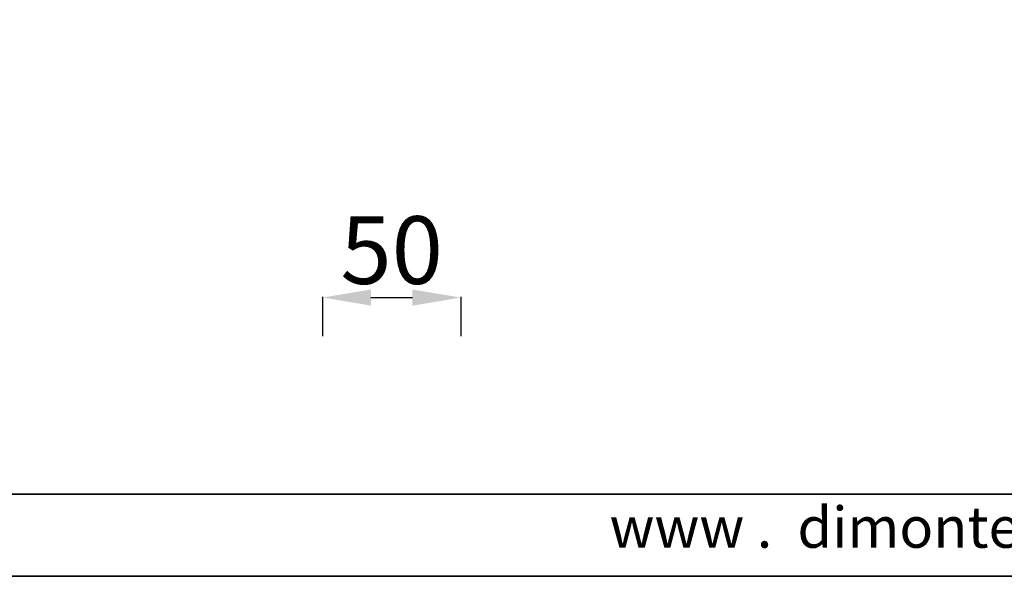
# Model space of a CAD drawing. Units: millimetres. Extents: x 5663 to 6911, y 997 to 1879.
# Drawn here: x 5931 to 6287, y 997 to 1199 of the extents above; entities that cross this region are included whole.
import ezdxf

# ---------------------------------------------------------------- set-up
doc = ezdxf.new("R2010")
doc.units = ezdxf.units.MM
doc.header["$LTSCALE"] = 30.734
doc.header["$PDMODE"] = 3
doc.header["$PDSIZE"] = 0.3125
doc.layers.get('0').update_dxf_attribs({"linetype": 'CONTINUOUS'})
doc.layers.get('Defpoints').update_dxf_attribs({"linetype": 'CONTINUOUS'})
doc.dimstyles.new('1', dxfattribs={"dimscale": 7, "dimtxt": 3.5, "dimasz": 2.5, "dimexe": 2, "dimexo": 15, "dimgap": 0.25, "dimtad": 1, "dimdsep": 46, "dimtxsty": 'Standard', "dimcen": 2.5, "dimadec": 0, "dimazin": 0, "dimtfac": 1, "dimtmove": 0, "dimatfit": 3, "dimfxl": 1, "dimarcsym": 0})

# ---------------------------------------------------------------- blocks, each defined once
blk = doc.blocks.new('logo')
at = {"lineweight": 35}
for points in [[(5661.45, -266.3), (7740.45, -266.3), (7740.45, 1203.7), (5661.45, 1203.7)], [(5710.95, -216.8), (7690.95, -216.8), (7690.95, 1154.2), (5710.95, 1154.2)]]:
    blk.add_lwpolyline(points, close=True, dxfattribs=at)
at = {"lineweight": 35, "insert": (6462.84, -224.35), "char_height": 24.75073, "width": 1465.9543, "attachment_point": 1}
blk.add_mtext('{\\fArial|b0|i0|c134|p34;www\\fArial|b0|i0|c238|p34; .  \\fArial|b0|i0|c134|p34;dimontechnology\\fArial|b0|i0|c238|p34;  . \\fArial|b0|i0|c134|p34;com}', dxfattribs=at)
blk = doc.blocks.new('*D41')
at = {"color": 0, "lineweight": -2, "transparency": 16777216}
for p, q in [((6040.26, 1098.51), (6040.26, 1084.19)), ((6057.76, 1098.19), (6072.76, 1098.19)), ((6090.26, 1098.51), (6090.26, 1084.19))]:
    blk.add_line(p, q, dxfattribs=at)
at = {"color": 0, "transparency": 16777216}
for points in [[(6057.76, 1101.11), (6057.76, 1095.27), (6040.26, 1098.19)], [(6072.76, 1101.11), (6072.76, 1095.27), (6090.26, 1098.19)]]:
    blk.add_solid(points, dxfattribs=at)
at = {"layer": 'Defpoints', "color": 0, "transparency": 16777216}
for p in [(6040.26, 1203.51), (6090.26, 1203.51), (6090.26, 1098.19)]:
    blk.add_point(p, dxfattribs=at)
at = {"color": 0, "transparency": 16777216, "insert": (6065.26, 1112.19), "char_height": 24.5, "attachment_point": 5}
blk.add_mtext('50', dxfattribs=at)

msp = doc.modelspace()

# ---------------------------------------------------------------- block references
at = {"xscale": 0.6000000000000001, "yscale": 0.6000000000000001, "zscale": 0.6000000000000001}
msp.add_blockref('logo', (2266.388, 1157.128), dxfattribs=at)

# ---------------------------------------------------------------- dimensions: what is measured, and where the dimension line sits
dim = msp.add_linear_dim(base=(6090.262, 1098.189), p1=(6040.262, 1203.51), p2=(6090.262, 1203.51), dimstyle='1')
dim.commit()
dim.dimension.update_dxf_attribs({"geometry": '*D41', "text_midpoint": (6065.262, 1112.189)})

doc.saveas('drawing.dxf')
